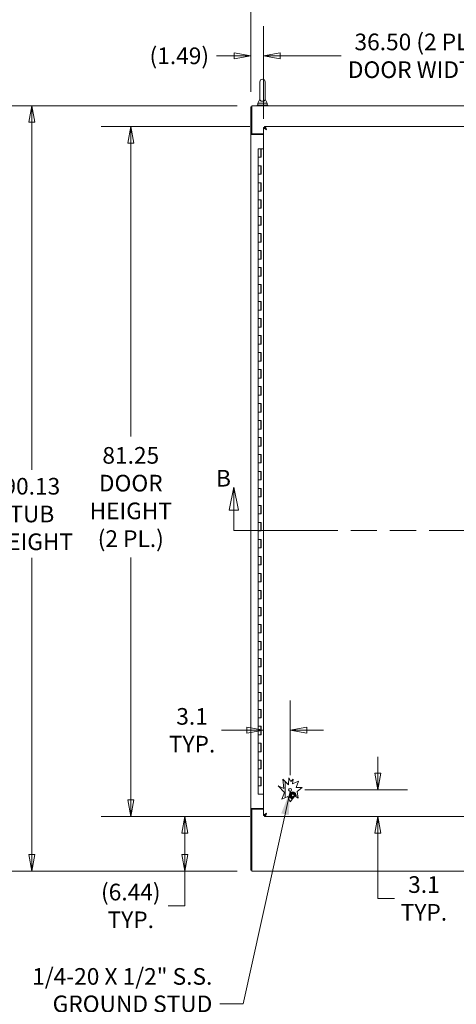
# Model space of a CAD drawing. Units: inches. Extents: x 11 to 465, y 20 to 291.
# Drawn here: x 89 to 140, y 111 to 227 of the extents above; entities that cross this region are included whole.
import ezdxf

# ---------------------------------------------------------------- set-up
doc = ezdxf.new("R2010")
doc.units = ezdxf.units.IN
doc.header["$LTSCALE"] = 28
doc.header["$MEASUREMENT"] = 0
doc.linetypes.add('DOUBLE_DASH_CHAIN', pattern=[1.2403, 0.6614, -0.0827, 0.1654, -0.0827, 0.1654, -0.0827])
doc.layers.get('0').update_dxf_attribs({"lineweight": 0})
for name, color, linetype, lineweight in [('Dimension (ANSI)', 7, 'Continuous', 5), ('Section Line (ANSI)', 7, 'DOUBLE_DASH_CHAIN', 5), ('Symbol (ANSI)', 7, 'Continuous', 5), ('Visible (ANSI)', 7, 'Continuous', 5)]:
    doc.layers.add(name, color=color, linetype=linetype, lineweight=lineweight)
doc.styles.add('Note Text (ANSI)', font='tahoma.ttf')
doc.styles.add('ROMANS', font='tahoma.ttf')
doc.dimstyles.new('Default (ANSI)', dxfattribs={"dimscale": 28, "dimtxt": 0.07, "dimasz": 0.07, "dimexe": 0.125, "dimexo": 0.0625, "dimgap": 0.031496, "dimtad": 0, "dimtih": 1, "dimtoh": 1, "dimrnd": 1e-08, "dimzin": 0, "dimdsep": 46, "dimtxsty": 'ROMANS', "dimblk": 'Filled-1', "dimcen": 0.09, "dimdle": 0.393701, "dimclrd": 256, "dimclre": 256, "dimclrt": 256, "dimadec": 0, "dimazin": 0, "dimtfac": 0.928571, "dimtofl": 0, "dimtmove": 0, "dimatfit": 3, "dimfxl": 1, "dimtolj": 1, "dimtzin": 0, "dimlwd": -1, "dimlwe": -1, "dimarcsym": 0})
doc.dimstyles.new('Default (ANSI)$7', dxfattribs={"dimscale": 28, "dimtxt": 0.07, "dimasz": 0.098425, "dimexe": 0.125, "dimexo": 0.0625, "dimgap": 0.031496, "dimtad": 0, "dimtih": 1, "dimtoh": 1, "dimrnd": 1e-08, "dimzin": 0, "dimdsep": 46, "dimtxsty": 'ROMANS', "dimblk": 'Filled-1', "dimcen": 0.09, "dimdle": 0.393701, "dimclrd": 256, "dimclre": 256, "dimclrt": 256, "dimadec": 0, "dimazin": 0, "dimtfac": 0.928571, "dimtofl": 0, "dimtmove": 0, "dimatfit": 3, "dimfxl": 1, "dimtolj": 1, "dimtzin": 0, "dimlwd": -1, "dimlwe": -1, "dimarcsym": 0})

# ---------------------------------------------------------------- blocks, each defined once
blk = doc.blocks.new('2dTransSection0')
at = {"layer": 'Section Line (ANSI)', "linetype": 'Continuous'}
for p, q in [((4.0659, 6.1463), (4.0464, 6.0483)), ((4.0659, 6.0483), (4.0659, 6.1463)), ((4.0854, 6.0483), (4.0659, 6.1463)), ((7.0123, 6.1439), (6.9928, 6.0459)), ((7.0123, 6.0459), (7.0123, 6.1439)), ((7.0318, 6.0459), (7.0123, 6.1439)), ((4.0464, 6.0483), (4.0854, 6.0483)), ((4.0659, 5.9638), (4.0659, 6.0483)), ((6.9928, 6.0459), (7.0318, 6.0459)), ((7.0123, 5.9638), (7.0123, 6.0459)), ((4.0659, 5.9638), (4.0817, 5.9638)), ((6.9965, 5.9638), (7.0123, 5.9638))]:
    blk.add_line(p, q, dxfattribs=at)
at = {"layer": 'Section Line (ANSI)', "linetype": 'DOUBLE_DASH_CHAIN', "ltscale": 0.023628}
blk.add_line((4.0659, 5.9638), (7.0123, 5.9638), dxfattribs=at)
at = {"layer": 'Section Line (ANSI)', "linetype": 'Continuous', "flags": 128}
for points in [[(4.0854, 6.0483), (4.0659, 6.1463), (4.0464, 6.0483), (4.0854, 6.0483)], [(7.0318, 6.0459), (7.0123, 6.1439), (6.9928, 6.0459), (7.0318, 6.0459)]]:
    blk.add_lwpolyline(points, dxfattribs=at)
at = {"layer": 'Section Line (ANSI)'}
for points in [[(4.0854, 6.0483), (4.0659, 6.1463), (4.0464, 6.0483), (4.0854, 6.0483)], [(7.0318, 6.0459), (7.0123, 6.1439), (6.9928, 6.0459), (7.0318, 6.0459)]]:
    blk.add_solid(points, dxfattribs=at)
at = {"layer": 'Section Line (ANSI)', "char_height": 0.07, "attachment_point": 7, "style": 'Note Text (ANSI)'}
for insert in [(3.9914, 6.1262), (7.0438, 6.1218)]:
    blk.add_mtext('B', dxfattribs=dict(at, insert=insert))
blk = doc.blocks.new('Filled-1')
at = {"color": 0}
for p, q in [((0, 0), (-1, 0.179)), ((-1, 0.179), (-1, -0.179)), ((-1, 0), (0, 0)), ((-1, -0.179), (0, 0))]:
    blk.add_line(p, q, dxfattribs=at)
at = {"color": 0, "flags": 128}
blk.add_lwpolyline([(-1, -0.179), (0, 0), (-1, 0.179), (-1, -0.179)], dxfattribs=at)
at = {"color": 0}
blk.add_solid([(-1, -0.179), (0, 0), (-1, 0.179), (-1, -0.179)], dxfattribs=at)
blk = doc.blocks.new('*D10')
at = {"layer": 'Defpoints', "color": 0, "transparency": 16777216}
for p in [(90.09, 216.99), (115.98, 216.99), (115.98, 126.86)]:
    blk.add_point(p, dxfattribs=at)
at = {"layer": 'Dimension (ANSI)', "transparency": 16777216}
for p, q in [((114.23, 216.99), (86.59, 216.99)), ((90.09, 215.03), (90.09, 174.11)), ((90.09, 128.82), (90.09, 163.74)), ((114.23, 126.86), (86.59, 126.86))]:
    blk.add_line(p, q, dxfattribs=at)
at = {"layer": 'Dimension (ANSI)', "transparency": 16777216, "xscale": 1.96000000834465, "yscale": 1.96000000834465, "zscale": 1.96000000834465}
for p, rotation in [((90.09, 216.99), 90), ((90.09, 126.86), 270)]:
    blk.add_blockref('Filled-1', p, dxfattribs=dict(at, rotation=rotation))
at = {"layer": 'Dimension (ANSI)', "transparency": 16777216, "insert": (90.09, 168.92), "char_height": 1.96, "attachment_point": 5, "style": 'ROMANS'}
blk.add_mtext('\\A1;\\fTahoma|b0|i0;\\H1.9600;90.13\\P\\fTahoma|b0|i0;\\H1.9600;TUB\\P\\fTahoma|b0|i0;\\H1.9600;HEIGHT', dxfattribs=at)
blk = doc.blocks.new('*D17')
at = {"layer": 'Defpoints', "color": 0, "transparency": 16777216}
for p in [(153.83, 222.86), (117.33, 214.4), (153.83, 214.4)]:
    blk.add_point(p, dxfattribs=at)
at = {"layer": 'Dimension (ANSI)', "transparency": 16777216}
for p, q in [((117.33, 216.15), (117.33, 226.36)), ((153.83, 216.15), (153.83, 226.36)), ((119.29, 222.86), (126.49, 222.86)), ((151.87, 222.86), (144.68, 222.86))]:
    blk.add_line(p, q, dxfattribs=at)
at = {"layer": 'Dimension (ANSI)', "transparency": 16777216, "xscale": 1.96000000834465, "yscale": 1.96000000834465, "zscale": 1.96000000834465, "rotation": 180}
blk.add_blockref('Filled-1', (117.33, 222.86), dxfattribs=at)
at = {"layer": 'Dimension (ANSI)', "transparency": 16777216, "xscale": 1.96000000834465, "yscale": 1.96000000834465, "zscale": 1.96000000834465}
blk.add_blockref('Filled-1', (153.83, 222.86), dxfattribs=at)
at = {"layer": 'Dimension (ANSI)', "transparency": 16777216, "insert": (135.58, 222.86), "char_height": 1.96, "attachment_point": 5, "style": 'ROMANS'}
blk.add_mtext('\\A1;\\fTahoma|b0|i0;\\H1.9600;36.50 (2 PL.)\\P\\fTahoma|b0|i0;\\H1.9600;DOOR WIDTH', dxfattribs=at)
blk = doc.blocks.new('*D18')
at = {"layer": 'Defpoints', "color": 0, "transparency": 16777216}
for p in [(115.84, 222.86), (115.84, 216.85), (117.33, 213.68)]:
    blk.add_point(p, dxfattribs=at)
at = {"layer": 'Dimension (ANSI)', "transparency": 16777216}
for p, q in [((115.84, 218.6), (115.84, 226.36)), ((117.33, 215.43), (117.33, 226.36)), ((113.88, 222.86), (111.83, 222.86)), ((119.29, 222.86), (121.25, 222.86))]:
    blk.add_line(p, q, dxfattribs=at)
at = {"layer": 'Dimension (ANSI)', "transparency": 16777216, "xscale": 1.96000000834465, "yscale": 1.96000000834465, "zscale": 1.96000000834465}
blk.add_blockref('Filled-1', (115.84, 222.86), dxfattribs=at)
at = {"layer": 'Dimension (ANSI)', "transparency": 16777216, "xscale": 1.96000000834465, "yscale": 1.96000000834465, "zscale": 1.96000000834465, "rotation": 180}
blk.add_blockref('Filled-1', (117.33, 222.86), dxfattribs=at)
at = {"layer": 'Dimension (ANSI)', "transparency": 16777216, "insert": (107.44, 222.86), "char_height": 1.96, "attachment_point": 5, "style": 'ROMANS'}
blk.add_mtext('\\A1;(1.49)', dxfattribs=at)
blk = doc.blocks.new('*D21')
at = {"layer": 'Defpoints', "color": 0, "transparency": 16777216}
for p in [(194.34, 231.65), (115.84, 216.85), (194.34, 216.85)]:
    blk.add_point(p, dxfattribs=at)
at = {"layer": 'Dimension (ANSI)', "transparency": 16777216}
for p, q in [((115.84, 218.6), (115.84, 235.15)), ((194.34, 218.6), (194.34, 235.15)), ((117.8, 231.65), (147.1, 231.65)), ((192.38, 231.65), (163.09, 231.65))]:
    blk.add_line(p, q, dxfattribs=at)
at = {"layer": 'Dimension (ANSI)', "transparency": 16777216, "xscale": 1.96000000834465, "yscale": 1.96000000834465, "zscale": 1.96000000834465, "rotation": 180}
blk.add_blockref('Filled-1', (115.84, 231.65), dxfattribs=at)
at = {"layer": 'Dimension (ANSI)', "transparency": 16777216, "xscale": 1.96000000834465, "yscale": 1.96000000834465, "zscale": 1.96000000834465}
blk.add_blockref('Filled-1', (194.34, 231.65), dxfattribs=at)
at = {"layer": 'Dimension (ANSI)', "transparency": 16777216, "insert": (155.09, 231.65), "char_height": 1.96, "attachment_point": 5, "style": 'ROMANS'}
blk.add_mtext('\\A1;\\fTahoma|b0|i0;\\H1.9600;78.50\\P\\fTahoma|b0|i0;\\H1.9600;TUB WIDTH', dxfattribs=at)
blk = doc.blocks.new('*D22')
at = {"layer": 'Defpoints', "color": 0, "transparency": 16777216}
for p in [(101.73, 214.55), (117.48, 214.55), (117.48, 133.3)]:
    blk.add_point(p, dxfattribs=at)
at = {"layer": 'Dimension (ANSI)', "transparency": 16777216}
for p, q in [((115.73, 214.55), (98.23, 214.55)), ((101.73, 212.59), (101.73, 178.06)), ((101.73, 135.26), (101.73, 163.79)), ((115.73, 133.3), (98.23, 133.3))]:
    blk.add_line(p, q, dxfattribs=at)
at = {"layer": 'Dimension (ANSI)', "transparency": 16777216, "xscale": 1.96000000834465, "yscale": 1.96000000834465, "zscale": 1.96000000834465}
for p, rotation in [((101.73, 214.55), 90), ((101.73, 133.3), 270)]:
    blk.add_blockref('Filled-1', p, dxfattribs=dict(at, rotation=rotation))
at = {"layer": 'Dimension (ANSI)', "transparency": 16777216, "insert": (101.73, 170.92), "char_height": 1.96, "attachment_point": 5, "style": 'ROMANS'}
blk.add_mtext('\\A1;\\fTahoma|b0|i0;\\H1.9600;81.25\\P\\fTahoma|b0|i0;\\H1.9600;DOOR\\P\\fTahoma|b0|i0;\\H1.9600;HEIGHT\\P\\fTahoma|b0|i0;\\H1.9600;(2 PL.)', dxfattribs=at)
blk = doc.blocks.new('*D23')
at = {"layer": 'Defpoints', "color": 0, "transparency": 16777216}
for p in [(108.08, 133.3), (117.48, 133.3), (115.98, 126.86)]:
    blk.add_point(p, dxfattribs=at)
at = {"layer": 'Dimension (ANSI)', "transparency": 16777216}
for p, q in [((115.73, 133.3), (104.58, 133.3)), ((108.08, 131.34), (108.08, 128.82)), ((114.23, 126.86), (104.58, 126.86)), ((108.08, 126.86), (108.08, 122.78)), ((108.08, 122.78), (106.12, 122.78))]:
    blk.add_line(p, q, dxfattribs=at)
at = {"layer": 'Dimension (ANSI)', "transparency": 16777216, "xscale": 1.96000000834465, "yscale": 1.96000000834465, "zscale": 1.96000000834465}
for p, rotation in [((108.08, 133.3), 90), ((108.08, 126.86), 270)]:
    blk.add_blockref('Filled-1', p, dxfattribs=dict(at, rotation=rotation))
at = {"layer": 'Dimension (ANSI)', "transparency": 16777216, "insert": (101.73, 122.78), "char_height": 1.96, "attachment_point": 5, "style": 'ROMANS'}
blk.add_mtext('\\A1;\\fTahoma|b0|i0;\\H1.9600;(6.44)\\P\\fTahoma|b0|i0;\\H1.9600;TYP.', dxfattribs=at)
blk = doc.blocks.new('*D41')
at = {"layer": 'Defpoints', "color": 0, "transparency": 16777216}
for p in [(117.33, 145.47), (120.47, 143.46), (120.47, 136.43)]:
    blk.add_point(p, dxfattribs=at)
at = {"layer": 'Dimension (ANSI)', "transparency": 16777216}
for p, q in [((120.47, 138.18), (120.47, 146.96)), ((115.37, 143.46), (112.41, 143.46)), ((122.43, 143.46), (124.39, 143.46))]:
    blk.add_line(p, q, dxfattribs=at)
at = {"layer": 'Dimension (ANSI)', "transparency": 16777216, "xscale": 1.96000000834465, "yscale": 1.96000000834465, "zscale": 1.96000000834465}
blk.add_blockref('Filled-1', (117.33, 143.46), dxfattribs=at)
at = {"layer": 'Dimension (ANSI)', "transparency": 16777216, "xscale": 1.96000000834465, "yscale": 1.96000000834465, "zscale": 1.96000000834465, "rotation": 180}
blk.add_blockref('Filled-1', (120.47, 143.46), dxfattribs=at)
at = {"layer": 'Dimension (ANSI)', "transparency": 16777216, "insert": (108.94, 143.46), "char_height": 1.96, "attachment_point": 5, "style": 'ROMANS'}
blk.add_mtext('\\A1;\\fTahoma|b0|i0;\\H1.9600;3.1\\P\\fTahoma|b0|i0;\\H1.9600;TYP.', dxfattribs=at)
blk = doc.blocks.new('*D42')
at = {"layer": 'Defpoints', "color": 0, "transparency": 16777216}
for p in [(120.47, 136.43), (130.78, 136.43), (133.95, 133.3)]:
    blk.add_point(p, dxfattribs=at)
at = {"layer": 'Dimension (ANSI)', "transparency": 16777216}
for p, q in [((130.78, 138.39), (130.78, 140.35)), ((122.22, 136.43), (134.28, 136.43)), ((130.78, 131.34), (130.78, 129.38)), ((130.78, 123.66), (130.78, 129.38)), ((132.74, 123.66), (130.78, 123.66))]:
    blk.add_line(p, q, dxfattribs=at)
at = {"layer": 'Dimension (ANSI)', "transparency": 16777216, "xscale": 1.96000000834465, "yscale": 1.96000000834465, "zscale": 1.96000000834465}
for p, rotation in [((130.78, 136.43), 270), ((130.78, 133.3), 90)]:
    blk.add_blockref('Filled-1', p, dxfattribs=dict(at, rotation=rotation))
at = {"layer": 'Dimension (ANSI)', "transparency": 16777216, "insert": (136.22, 123.66), "char_height": 1.96, "attachment_point": 5, "style": 'ROMANS'}
blk.add_mtext('\\A1;\\fTahoma|b0|i0;\\H1.9600;3.1\\P\\fTahoma|b0|i0;\\H1.9600;TYP.', dxfattribs=at)

msp = doc.modelspace()

# ---------------------------------------------------------------- linework, layer by layer
at = {"layer": 'Visible (ANSI)'}
for p, q in [((116.9186, 219.7989), (116.9186, 217.7389)), ((117.5386, 217.7389), (117.5386, 219.7989)), ((115.8446, 216.8524), (115.8446, 213.6116)), ((115.9786, 216.8524), (115.8446, 216.8524)), ((115.9786, 216.6024), (115.9786, 216.9864)), ((115.9786, 216.9864), (194.2106, 216.9864)), ((117.8536, 217.0489), (116.6036, 217.0489)), ((116.6036, 217.0489), (116.6036, 216.9864)), ((116.9186, 217.7389), (116.6686, 217.2989)), ((116.6686, 217.2989), (117.7886, 217.2989)), ((116.6686, 217.2989), (116.6686, 217.0489)), ((117.5386, 217.7389), (117.7886, 217.2989)), ((117.7886, 217.2989), (117.7886, 217.0489)), ((117.8536, 217.0489), (117.8536, 216.9864)), ((115.9786, 213.6784), (115.9786, 216.6024)), ((117.479, 214.5489), (153.6889, 214.5489)), ((117.479, 214.4149), (117.479, 214.5489)), ((115.8446, 213.6114), (115.8446, 213.6116)), ((115.8446, 213.6116), (115.9786, 213.6116)), ((116.2286, 213.6114), (115.8446, 213.6114)), ((115.8446, 134.2364), (115.8446, 213.6114)), ((115.9786, 213.6784), (117.334, 213.6784)), ((115.9786, 213.6784), (115.9786, 213.6116)), ((115.9786, 213.6116), (115.9786, 213.6114)), ((116.2286, 213.6114), (117.334, 213.6114)), ((117.334, 133.444), (117.334, 214.4039)), ((117.468, 214.4039), (117.334, 214.4039)), ((116.7156, 211.9239), (117.0456, 211.9239)), ((116.7156, 210.9239), (116.7156, 211.9239)), ((117.0679, 211.9239), (117.0456, 211.9239)), ((117.0456, 210.9239), (117.0456, 211.9239)), ((117.0679, 210.9239), (117.0679, 211.9239)), ((117.0679, 211.9239), (117.0745, 211.9239)), ((117.0745, 211.9239), (117.0745, 210.9239)), ((117.334, 211.9239), (117.0745, 211.9239)), ((116.8952, 210.9239), (116.7156, 210.9239)), ((116.7156, 210.9239), (116.8952, 210.9239)), ((116.7156, 209.9239), (116.7156, 210.9239)), ((116.7156, 208.9239), (116.7156, 209.9239)), ((116.7156, 209.9239), (116.8952, 209.9239)), ((116.8952, 209.9239), (116.7156, 209.9239)), ((117.0745, 210.9239), (116.8952, 210.9239)), ((116.8952, 209.9239), (117.0745, 209.9239)), ((117.0456, 208.9239), (117.0456, 209.9239)), ((117.0679, 208.9239), (117.0679, 209.9239)), ((117.0745, 209.9239), (117.0745, 208.9239)), ((116.8952, 208.9239), (116.7156, 208.9239)), ((116.7156, 208.9239), (116.8952, 208.9239)), ((116.7156, 207.9239), (116.7156, 208.9239)), ((117.0745, 208.9239), (116.8952, 208.9239)), ((116.7156, 207.9239), (116.8952, 207.9239)), ((116.7156, 206.9239), (116.7156, 207.9239)), ((116.8952, 207.9239), (116.7156, 207.9239)), ((116.8952, 207.9239), (117.0745, 207.9239)), ((117.0456, 206.9239), (117.0456, 207.9239)), ((117.0679, 206.9239), (117.0679, 207.9239)), ((117.0745, 207.9239), (117.0745, 206.9239)), ((116.8952, 206.9239), (116.7156, 206.9239)), ((116.7156, 206.9239), (116.8952, 206.9239)), ((116.7156, 205.9239), (116.7156, 206.9239)), ((117.0745, 206.9239), (116.8952, 206.9239)), ((116.7156, 205.9239), (116.8952, 205.9239)), ((116.7156, 204.9239), (116.7156, 205.9239)), ((116.8952, 205.9239), (116.7156, 205.9239)), ((116.8952, 205.9239), (117.0745, 205.9239)), ((117.0456, 204.9239), (117.0456, 205.9239)), ((117.0679, 204.9239), (117.0679, 205.9239)), ((117.0745, 205.9239), (117.0745, 204.9239)), ((116.8952, 204.9239), (116.7156, 204.9239)), ((116.7156, 204.9239), (116.8952, 204.9239)), ((116.7156, 203.9239), (116.7156, 204.9239)), ((117.0745, 204.9239), (116.8952, 204.9239)), ((116.7156, 203.9239), (116.8952, 203.9239)), ((116.7156, 202.9239), (116.7156, 203.9239)), ((116.8952, 203.9239), (116.7156, 203.9239)), ((116.8952, 202.9239), (116.7156, 202.9239)), ((116.7156, 202.9239), (116.8952, 202.9239)), ((116.7156, 201.9239), (116.7156, 202.9239)), ((116.8952, 203.9239), (117.0745, 203.9239)), ((117.0745, 202.9239), (116.8952, 202.9239)), ((117.0456, 202.9239), (117.0456, 203.9239)), ((117.0679, 202.9239), (117.0679, 203.9239)), ((117.0745, 203.9239), (117.0745, 202.9239)), ((116.7156, 201.9239), (116.8952, 201.9239)), ((116.7156, 200.9239), (116.7156, 201.9239)), ((116.8952, 201.9239), (116.7156, 201.9239)), ((116.8952, 201.9239), (117.0745, 201.9239)), ((117.0456, 200.9239), (117.0456, 201.9239)), ((117.0679, 200.9239), (117.0679, 201.9239)), ((117.0745, 201.9239), (117.0745, 200.9239)), ((116.8952, 200.9239), (116.7156, 200.9239)), ((116.7156, 200.9239), (116.8952, 200.9239)), ((116.7156, 199.9239), (116.7156, 200.9239)), ((117.0745, 200.9239), (116.8952, 200.9239)), ((116.7156, 199.9239), (116.8952, 199.9239)), ((116.7156, 198.9239), (116.7156, 199.9239)), ((116.8952, 199.9239), (116.7156, 199.9239)), ((116.8952, 199.9239), (117.0745, 199.9239)), ((117.0456, 198.9239), (117.0456, 199.9239)), ((117.0679, 198.9239), (117.0679, 199.9239)), ((117.0745, 199.9239), (117.0745, 198.9239)), ((116.8952, 198.9239), (116.7156, 198.9239)), ((116.7156, 198.9239), (116.8952, 198.9239)), ((116.7156, 197.9239), (116.7156, 198.9239)), ((117.0745, 198.9239), (116.8952, 198.9239)), ((116.7156, 197.9239), (116.8952, 197.9239)), ((116.7156, 196.9239), (116.7156, 197.9239)), ((116.8952, 197.9239), (116.7156, 197.9239)), ((116.8952, 197.9239), (117.0745, 197.9239)), ((117.0456, 196.9239), (117.0456, 197.9239)), ((117.0679, 196.9239), (117.0679, 197.9239)), ((117.0745, 197.9239), (117.0745, 196.9239)), ((116.8952, 196.9239), (116.7156, 196.9239)), ((116.7156, 196.9239), (116.8952, 196.9239)), ((116.7156, 195.9239), (116.7156, 196.9239)), ((116.7156, 195.9239), (116.8952, 195.9239)), ((116.7156, 194.9239), (116.7156, 195.9239)), ((116.8952, 195.9239), (116.7156, 195.9239)), ((117.0745, 196.9239), (116.8952, 196.9239)), ((116.8952, 195.9239), (117.0745, 195.9239)), ((117.0456, 194.9239), (117.0456, 195.9239)), ((117.0679, 194.9239), (117.0679, 195.9239)), ((117.0745, 195.9239), (117.0745, 194.9239)), ((116.8952, 194.9239), (116.7156, 194.9239)), ((116.7156, 194.9239), (116.8952, 194.9239)), ((116.7156, 193.9239), (116.7156, 194.9239)), ((117.0745, 194.9239), (116.8952, 194.9239)), ((116.7156, 193.9239), (116.8952, 193.9239)), ((116.7156, 192.9239), (116.7156, 193.9239)), ((116.8952, 193.9239), (116.7156, 193.9239)), ((116.8952, 193.9239), (117.0745, 193.9239)), ((117.0456, 192.9239), (117.0456, 193.9239)), ((117.0679, 192.9239), (117.0679, 193.9239)), ((117.0745, 193.9239), (117.0745, 192.9239)), ((116.8952, 192.9239), (116.7156, 192.9239)), ((116.7156, 192.9239), (116.8952, 192.9239)), ((116.7156, 191.9239), (116.7156, 192.9239)), ((117.0745, 192.9239), (116.8952, 192.9239)), ((116.7156, 191.9239), (116.8952, 191.9239)), ((116.7156, 190.9239), (116.7156, 191.9239)), ((116.8952, 191.9239), (116.7156, 191.9239)), ((116.8952, 191.9239), (117.0745, 191.9239)), ((117.0456, 190.9239), (117.0456, 191.9239)), ((117.0679, 190.9239), (117.0679, 191.9239)), ((117.0745, 191.9239), (117.0745, 190.9239)), ((116.8952, 190.9239), (116.7156, 190.9239)), ((116.7156, 190.9239), (116.8952, 190.9239)), ((116.7156, 189.9239), (116.7156, 190.9239)), ((117.0745, 190.9239), (116.8952, 190.9239)), ((116.7156, 189.9239), (116.8952, 189.9239)), ((116.7156, 188.9239), (116.7156, 189.9239)), ((116.8952, 189.9239), (116.7156, 189.9239)), ((116.8952, 189.9239), (117.0745, 189.9239)), ((117.0456, 188.9239), (117.0456, 189.9239)), ((117.0679, 188.9239), (117.0679, 189.9239)), ((117.0745, 189.9239), (117.0745, 188.9239)), ((116.8952, 188.9239), (116.7156, 188.9239)), ((116.7156, 188.9239), (116.8952, 188.9239)), ((116.7156, 187.9239), (116.7156, 188.9239)), ((116.7156, 187.9239), (116.8952, 187.9239)), ((116.7156, 186.9239), (116.7156, 187.9239)), ((116.8952, 187.9239), (116.7156, 187.9239)), ((117.0745, 188.9239), (116.8952, 188.9239)), ((116.8952, 187.9239), (117.0745, 187.9239)), ((117.0456, 186.9239), (117.0456, 187.9239)), ((117.0679, 186.9239), (117.0679, 187.9239)), ((117.0745, 187.9239), (117.0745, 186.9239)), ((116.8952, 186.9239), (116.7156, 186.9239)), ((116.7156, 186.9239), (116.8952, 186.9239)), ((116.7156, 185.9239), (116.7156, 186.9239)), ((117.0745, 186.9239), (116.8952, 186.9239)), ((116.7156, 185.9239), (116.8952, 185.9239)), ((116.7156, 184.9239), (116.7156, 185.9239)), ((116.8952, 185.9239), (116.7156, 185.9239)), ((116.8952, 185.9239), (117.0745, 185.9239)), ((117.0456, 184.9239), (117.0456, 185.9239)), ((117.0679, 184.9239), (117.0679, 185.9239)), ((117.0745, 185.9239), (117.0745, 184.9239)), ((116.8952, 184.9239), (116.7156, 184.9239)), ((116.7156, 184.9239), (116.8952, 184.9239)), ((116.7156, 183.9239), (116.7156, 184.9239)), ((117.0745, 184.9239), (116.8952, 184.9239)), ((116.7156, 183.9239), (116.8952, 183.9239)), ((116.7156, 182.9239), (116.7156, 183.9239)), ((116.8952, 183.9239), (116.7156, 183.9239)), ((116.8952, 183.9239), (117.0745, 183.9239)), ((117.0456, 182.9239), (117.0456, 183.9239)), ((117.0679, 182.9239), (117.0679, 183.9239)), ((117.0745, 183.9239), (117.0745, 182.9239)), ((116.8952, 182.9239), (116.7156, 182.9239)), ((116.7156, 182.9239), (116.8952, 182.9239)), ((116.7156, 181.9239), (116.7156, 182.9239)), ((117.0745, 182.9239), (116.8952, 182.9239)), ((116.7156, 181.9239), (116.8952, 181.9239)), ((116.7156, 180.9239), (116.7156, 181.9239)), ((116.8952, 181.9239), (116.7156, 181.9239)), ((116.8952, 180.9239), (116.7156, 180.9239)), ((116.7156, 180.9239), (116.8952, 180.9239)), ((116.7156, 179.9239), (116.7156, 180.9239)), ((116.8952, 181.9239), (117.0745, 181.9239)), ((117.0745, 180.9239), (116.8952, 180.9239)), ((117.0456, 180.9239), (117.0456, 181.9239)), ((117.0679, 180.9239), (117.0679, 181.9239)), ((117.0745, 181.9239), (117.0745, 180.9239)), ((116.7156, 179.9239), (116.8952, 179.9239)), ((116.7156, 178.9239), (116.7156, 179.9239)), ((116.8952, 179.9239), (116.7156, 179.9239)), ((116.8952, 179.9239), (117.0745, 179.9239)), ((117.0456, 178.9239), (117.0456, 179.9239)), ((117.0679, 178.9239), (117.0679, 179.9239)), ((117.0745, 179.9239), (117.0745, 178.9239)), ((116.8952, 178.9239), (116.7156, 178.9239)), ((116.7156, 178.9239), (116.8952, 178.9239)), ((116.7156, 177.9239), (116.7156, 178.9239)), ((117.0745, 178.9239), (116.8952, 178.9239)), ((116.7156, 177.9239), (116.8952, 177.9239)), ((116.7156, 176.9239), (116.7156, 177.9239)), ((116.8952, 177.9239), (116.7156, 177.9239)), ((116.8952, 177.9239), (117.0745, 177.9239)), ((117.0456, 176.9239), (117.0456, 177.9239)), ((117.0679, 176.9239), (117.0679, 177.9239)), ((117.0745, 177.9239), (117.0745, 176.9239)), ((116.8952, 176.9239), (116.7156, 176.9239)), ((116.7156, 176.9239), (116.8952, 176.9239)), ((116.7156, 175.9239), (116.7156, 176.9239)), ((117.0745, 176.9239), (116.8952, 176.9239)), ((116.7156, 175.9239), (116.8952, 175.9239)), ((116.7156, 174.9239), (116.7156, 175.9239)), ((116.8952, 175.9239), (116.7156, 175.9239)), ((116.8952, 175.9239), (117.0745, 175.9239)), ((117.0456, 174.9239), (117.0456, 175.9239)), ((117.0679, 174.9239), (117.0679, 175.9239)), ((117.0745, 175.9239), (117.0745, 174.9239)), ((116.8952, 174.9239), (116.7156, 174.9239)), ((116.7156, 174.9239), (116.8952, 174.9239)), ((116.7156, 173.9239), (116.7156, 174.9239)), ((116.7156, 173.9239), (116.8952, 173.9239)), ((116.7156, 172.9239), (116.7156, 173.9239)), ((116.8952, 173.9239), (116.7156, 173.9239)), ((117.0745, 174.9239), (116.8952, 174.9239)), ((116.8952, 173.9239), (117.0745, 173.9239)), ((117.0456, 172.9239), (117.0456, 173.9239)), ((117.0679, 172.9239), (117.0679, 173.9239)), ((117.0745, 173.9239), (117.0745, 172.9239)), ((116.8952, 172.9239), (116.7156, 172.9239)), ((116.7156, 172.9239), (116.8952, 172.9239)), ((116.7156, 171.9239), (116.7156, 172.9239)), ((117.0745, 172.9239), (116.8952, 172.9239)), ((116.7156, 171.9239), (116.8952, 171.9239)), ((116.7156, 170.9239), (116.7156, 171.9239)), ((116.8952, 171.9239), (116.7156, 171.9239)), ((116.8952, 171.9239), (117.0745, 171.9239)), ((117.0456, 170.9239), (117.0456, 171.9239)), ((117.0679, 170.9239), (117.0679, 171.9239)), ((117.0745, 171.9239), (117.0745, 170.9239)), ((116.8952, 170.9239), (116.7156, 170.9239)), ((116.7156, 170.9239), (116.8952, 170.9239)), ((116.7156, 169.9239), (116.7156, 170.9239)), ((117.0745, 170.9239), (116.8952, 170.9239)), ((116.7156, 169.9239), (116.8952, 169.9239)), ((116.7156, 168.9239), (116.7156, 169.9239)), ((116.8952, 169.9239), (116.7156, 169.9239)), ((116.8952, 169.9239), (117.0745, 169.9239)), ((117.0456, 168.9239), (117.0456, 169.9239)), ((117.0679, 168.9239), (117.0679, 169.9239)), ((117.0745, 169.9239), (117.0745, 168.9239)), ((116.8952, 168.9239), (116.7156, 168.9239)), ((116.7156, 168.9239), (116.8952, 168.9239)), ((116.7156, 167.9239), (116.7156, 168.9239)), ((117.0745, 168.9239), (116.8952, 168.9239)), ((116.7156, 167.9239), (116.8952, 167.9239)), ((116.7156, 166.9239), (116.7156, 167.9239)), ((116.8952, 167.9239), (116.7156, 167.9239)), ((116.8952, 166.9239), (116.7156, 166.9239)), ((116.7156, 166.9239), (116.8952, 166.9239)), ((116.7156, 165.9239), (116.7156, 166.9239)), ((116.8952, 167.9239), (117.0745, 167.9239)), ((117.0745, 166.9239), (116.8952, 166.9239)), ((117.0456, 166.9239), (117.0456, 167.9239)), ((117.0679, 166.9239), (117.0679, 167.9239)), ((117.0745, 167.9239), (117.0745, 166.9239)), ((116.7156, 165.9239), (116.8952, 165.9239)), ((116.7156, 164.9239), (116.7156, 165.9239)), ((116.8952, 165.9239), (116.7156, 165.9239)), ((116.8952, 165.9239), (117.0745, 165.9239)), ((117.0456, 164.9239), (117.0456, 165.9239)), ((117.0679, 164.9239), (117.0679, 165.9239)), ((117.0745, 165.9239), (117.0745, 164.9239)), ((116.8952, 164.9239), (116.7156, 164.9239)), ((116.7156, 164.9239), (116.8952, 164.9239)), ((116.7156, 163.9239), (116.7156, 164.9239)), ((117.0745, 164.9239), (116.8952, 164.9239)), ((116.7156, 163.9239), (116.8952, 163.9239)), ((116.7156, 162.9239), (116.7156, 163.9239)), ((116.8952, 163.9239), (116.7156, 163.9239)), ((116.8952, 163.9239), (117.0745, 163.9239)), ((117.0456, 162.9239), (117.0456, 163.9239)), ((117.0679, 162.9239), (117.0679, 163.9239)), ((117.0745, 163.9239), (117.0745, 162.9239)), ((116.8952, 162.9239), (116.7156, 162.9239)), ((116.7156, 162.9239), (116.8952, 162.9239)), ((116.7156, 161.9239), (116.7156, 162.9239)), ((117.0745, 162.9239), (116.8952, 162.9239)), ((116.7156, 161.9239), (116.8952, 161.9239)), ((116.7156, 160.9239), (116.7156, 161.9239)), ((116.8952, 161.9239), (116.7156, 161.9239)), ((116.8952, 161.9239), (117.0745, 161.9239)), ((117.0456, 160.9239), (117.0456, 161.9239)), ((117.0679, 160.9239), (117.0679, 161.9239)), ((117.0745, 161.9239), (117.0745, 160.9239)), ((116.8952, 160.9239), (116.7156, 160.9239)), ((116.7156, 160.9239), (116.8952, 160.9239)), ((116.7156, 159.9239), (116.7156, 160.9239)), ((117.0745, 160.9239), (116.8952, 160.9239)), ((116.7156, 159.9239), (116.8952, 159.9239)), ((116.7156, 158.9239), (116.7156, 159.9239)), ((116.8952, 159.9239), (116.7156, 159.9239)), ((116.8952, 158.9239), (116.7156, 158.9239)), ((116.7156, 158.9239), (116.8952, 158.9239)), ((116.7156, 157.9239), (116.7156, 158.9239)), ((116.8952, 159.9239), (117.0745, 159.9239)), ((117.0745, 158.9239), (116.8952, 158.9239)), ((117.0456, 158.9239), (117.0456, 159.9239)), ((117.0679, 158.9239), (117.0679, 159.9239)), ((117.0745, 159.9239), (117.0745, 158.9239)), ((116.7156, 157.9239), (116.8952, 157.9239)), ((116.7156, 156.9239), (116.7156, 157.9239)), ((116.8952, 157.9239), (116.7156, 157.9239)), ((116.8952, 157.9239), (117.0745, 157.9239)), ((117.0456, 156.9239), (117.0456, 157.9239)), ((117.0679, 156.9239), (117.0679, 157.9239)), ((117.0745, 157.9239), (117.0745, 156.9239)), ((116.8952, 156.9239), (116.7156, 156.9239)), ((116.7156, 156.9239), (116.8952, 156.9239)), ((116.7156, 155.9239), (116.7156, 156.9239)), ((117.0745, 156.9239), (116.8952, 156.9239)), ((116.7156, 155.9239), (116.8952, 155.9239)), ((116.7156, 154.9239), (116.7156, 155.9239)), ((116.8952, 155.9239), (116.7156, 155.9239)), ((116.8952, 155.9239), (117.0745, 155.9239)), ((117.0456, 154.9239), (117.0456, 155.9239)), ((117.0679, 154.9239), (117.0679, 155.9239)), ((117.0745, 155.9239), (117.0745, 154.9239)), ((116.8952, 154.9239), (116.7156, 154.9239)), ((116.7156, 154.9239), (116.8952, 154.9239)), ((116.7156, 153.9239), (116.7156, 154.9239)), ((117.0745, 154.9239), (116.8952, 154.9239)), ((116.7156, 153.9239), (116.8952, 153.9239)), ((116.7156, 152.9239), (116.7156, 153.9239)), ((116.8952, 153.9239), (116.7156, 153.9239)), ((116.8952, 153.9239), (117.0745, 153.9239)), ((117.0456, 152.9239), (117.0456, 153.9239)), ((117.0679, 152.9239), (117.0679, 153.9239)), ((117.0745, 153.9239), (117.0745, 152.9239)), ((116.8952, 152.9239), (116.7156, 152.9239)), ((116.7156, 152.9239), (116.8952, 152.9239)), ((116.7156, 151.9239), (116.7156, 152.9239)), ((116.7156, 151.9239), (116.8952, 151.9239)), ((116.7156, 150.9239), (116.7156, 151.9239)), ((116.8952, 151.9239), (116.7156, 151.9239)), ((117.0745, 152.9239), (116.8952, 152.9239)), ((116.8952, 151.9239), (117.0745, 151.9239)), ((117.0456, 150.9239), (117.0456, 151.9239)), ((117.0679, 150.9239), (117.0679, 151.9239)), ((117.0745, 151.9239), (117.0745, 150.9239)), ((116.8952, 150.9239), (116.7156, 150.9239)), ((116.7156, 150.9239), (116.8952, 150.9239)), ((116.7156, 149.9239), (116.7156, 150.9239)), ((117.0745, 150.9239), (116.8952, 150.9239)), ((116.7156, 149.9239), (116.8952, 149.9239)), ((116.7156, 148.9239), (116.7156, 149.9239)), ((116.8952, 149.9239), (116.7156, 149.9239)), ((116.8952, 149.9239), (117.0745, 149.9239)), ((117.0456, 148.9239), (117.0456, 149.9239)), ((117.0679, 148.9239), (117.0679, 149.9239)), ((117.0745, 149.9239), (117.0745, 148.9239)), ((116.8952, 148.9239), (116.7156, 148.9239)), ((116.7156, 148.9239), (116.8952, 148.9239)), ((116.7156, 147.9239), (116.7156, 148.9239)), ((117.0745, 148.9239), (116.8952, 148.9239)), ((116.7156, 147.9239), (116.8952, 147.9239)), ((116.7156, 146.9239), (116.7156, 147.9239)), ((116.8952, 147.9239), (116.7156, 147.9239)), ((116.8952, 147.9239), (117.0745, 147.9239)), ((117.0456, 146.9239), (117.0456, 147.9239)), ((117.0679, 146.9239), (117.0679, 147.9239)), ((117.0745, 147.9239), (117.0745, 146.9239)), ((116.8952, 146.9239), (116.7156, 146.9239)), ((116.7156, 146.9239), (116.8952, 146.9239)), ((116.7156, 145.9239), (116.7156, 146.9239)), ((117.0745, 146.9239), (116.8952, 146.9239)), ((116.7156, 145.9239), (116.8952, 145.9239)), ((116.7156, 144.9239), (116.7156, 145.9239)), ((116.8952, 145.9239), (116.7156, 145.9239)), ((116.8952, 144.9239), (116.7156, 144.9239)), ((116.7156, 144.9239), (116.8952, 144.9239)), ((116.7156, 143.9239), (116.7156, 144.9239)), ((116.8952, 145.9239), (117.0745, 145.9239)), ((117.0745, 144.9239), (116.8952, 144.9239)), ((117.0456, 144.9239), (117.0456, 145.9239)), ((117.0679, 144.9239), (117.0679, 145.9239)), ((117.0745, 145.9239), (117.0745, 144.9239)), ((116.7156, 143.9239), (116.8952, 143.9239)), ((116.7156, 142.9239), (116.7156, 143.9239)), ((116.8952, 143.9239), (116.7156, 143.9239)), ((116.8952, 143.9239), (117.0745, 143.9239)), ((117.0456, 142.9239), (117.0456, 143.9239)), ((117.0679, 142.9239), (117.0679, 143.9239)), ((117.0745, 143.9239), (117.0745, 142.9239)), ((116.8952, 142.9239), (116.7156, 142.9239)), ((116.7156, 142.9239), (116.8952, 142.9239)), ((116.7156, 141.9239), (116.7156, 142.9239)), ((117.0745, 142.9239), (116.8952, 142.9239)), ((116.7156, 141.9239), (116.8952, 141.9239)), ((116.7156, 140.9239), (116.7156, 141.9239)), ((116.8952, 141.9239), (116.7156, 141.9239)), ((116.8952, 141.9239), (117.0745, 141.9239)), ((117.0456, 140.9239), (117.0456, 141.9239)), ((117.0679, 140.9239), (117.0679, 141.9239)), ((117.0745, 141.9239), (117.0745, 140.9239)), ((116.8952, 140.9239), (116.7156, 140.9239)), ((116.7156, 140.9239), (116.8952, 140.9239)), ((116.7156, 139.9239), (116.7156, 140.9239)), ((117.0745, 140.9239), (116.8952, 140.9239)), ((116.7156, 139.9239), (116.8952, 139.9239)), ((116.7156, 138.9239), (116.7156, 139.9239)), ((116.8952, 139.9239), (116.7156, 139.9239)), ((116.8952, 139.9239), (117.0745, 139.9239)), ((117.0456, 138.9239), (117.0456, 139.9239)), ((117.0679, 138.9239), (117.0679, 139.9239)), ((117.0745, 139.9239), (117.0745, 138.9239)), ((116.8952, 138.9239), (116.7156, 138.9239)), ((116.7156, 138.9239), (116.8952, 138.9239)), ((116.7156, 137.9239), (116.7156, 138.9239)), ((117.0745, 138.9239), (116.8952, 138.9239)), ((116.7156, 137.9239), (116.8952, 137.9239)), ((116.7156, 136.9239), (116.7156, 137.9239)), ((116.8952, 137.9239), (116.7156, 137.9239)), ((116.8952, 136.9239), (116.7156, 136.9239)), ((116.7156, 136.9239), (116.8952, 136.9239)), ((116.7156, 135.9239), (116.7156, 136.9239)), ((116.8952, 137.9239), (117.0745, 137.9239)), ((117.0745, 136.9239), (116.8952, 136.9239)), ((117.0456, 136.9239), (117.0456, 137.9239)), ((117.0679, 136.9239), (117.0679, 137.9239)), ((117.0745, 137.9239), (117.0745, 136.9239)), ((119.8313, 136.125), (119.0611, 136.9066)), ((119.0611, 136.9066), (119.7508, 136.6024)), ((119.7508, 136.6024), (119.6319, 137.6973)), ((119.6319, 137.6973), (120.2699, 137.0499)), ((119.9071, 135.5168), (119.9071, 137.4181)), ((120.2699, 137.0499), (120.3115, 137.8738)), ((120.3115, 137.8738), (120.5491, 137.4296)), ((120.5491, 137.4296), (120.8281, 137.7045)), ((120.8281, 137.7045), (120.759, 137.1376)), ((120.759, 137.1376), (121.468, 137.4684)), ((121.468, 137.4684), (121.1726, 136.718)), ((116.8952, 135.9239), (116.7156, 135.9239)), ((116.8952, 135.9239), (117.334, 135.9239)), ((119.5209, 135.3366), (119.8313, 136.125)), ((120.1947, 135.6509), (119.5209, 135.3366)), ((120.4876, 135.0232), (120.1947, 135.6509)), ((121.0142, 135.7466), (120.4876, 135.0232)), ((121.4147, 135.4753), (121.0142, 135.7466)), ((121.1726, 136.718), (121.9051, 136.718)), ((121.9051, 136.718), (121.3049, 136.2375)), ((121.3049, 136.2375), (121.4147, 135.4753)), ((115.8446, 134.2364), (116.2286, 134.2364)), ((115.8446, 134.2362), (115.8446, 134.2364)), ((115.9786, 134.2362), (115.8446, 134.2362)), ((115.8446, 134.2362), (115.8446, 126.9954)), ((115.9786, 134.2364), (115.9786, 134.2362)), ((115.9786, 134.2362), (115.9786, 134.1694)), ((117.334, 134.1694), (115.9786, 134.1694)), ((115.9786, 134.1694), (115.9786, 127.2454)), ((117.334, 134.2364), (116.2286, 134.2364)), ((117.468, 133.444), (117.334, 133.444)), ((117.479, 133.4329), (117.479, 133.2989)), ((153.6889, 133.2989), (117.479, 133.2989)), ((115.9786, 126.9954), (115.8446, 126.9954)), ((115.9786, 127.2454), (115.9786, 126.8614)), ((194.2106, 126.8614), (115.9786, 126.8614))]:
    msp.add_line(p, q, dxfattribs=at)
for centre, radius in [((120.468, 136.4329), 0.1685), ((120.7821, 135.7989), 0.165)]:
    msp.add_circle(centre, radius, dxfattribs=at)
for centre, radius, start, end in [((117.2286, 219.7989), 0.31, 0, 180), ((120.7821, 135.7989), 0.3953, 338.577322, 267.490297), ((120.7821, 135.7989), 0.3248, 120, 180), ((120.7821, 135.7989), 0.3248, 180, 240), ((120.7821, 135.7989), 0.2391, 347.190622, 299.980981), ((120.7821, 135.7989), 0.3248, 60, 120), ((120.7821, 135.7989), 0.3248, 0, 60), ((120.7821, 135.7989), 0.3248, 341.39859, 0), ((120.7821, 135.7989), 0.3248, 240, 276.219796)]:
    msp.add_arc(centre, radius, start, end, dxfattribs=at)
for points, knots in [([(117.5386, 217.7389), (117.5386, 217.7389), (117.5387, 217.7352), (117.5375, 217.7138), (117.5353, 217.6933), (117.517, 217.6415), (117.4985, 217.6113), (117.4473, 217.5653), (117.4196, 217.5477), (117.358, 217.5224), (117.3265, 217.5138), (117.2611, 217.5044), (117.2287, 217.5032), (117.1654, 217.5077), (117.1357, 217.513), (117.0781, 217.5297), (117.0516, 217.5414), (117.0013, 217.5715), (116.9796, 217.5907), (116.9402, 217.6396), (116.9293, 217.6682), (116.9193, 217.7108), (116.9187, 217.7291), (116.9186, 217.7379), (116.9186, 217.7389), (116.9186, 217.7389)], [0, 0, 0, 0, 0.062924036, 0.062924036, 0.149070551, 0.149070551, 0.256105089, 0.256105089, 0.336115997, 0.336115997, 0.403282183, 0.403282183, 0.465369275, 0.465369275, 0.525647132, 0.525647132, 0.591433722, 0.591433722, 0.670793733, 0.670793733, 0.782590667, 0.782590667, 0.884723204, 0.884723204, 0.914238087, 0.914238087, 0.914238087, 0.914238087]), ([(117.718, 214.1649), (117.6778, 214.2663), (117.6376, 214.3671), (117.5975, 214.4383), (117.558, 214.5083), (117.5185, 214.5489), (117.479, 214.5489)], [0, 0, 0, 0, 0.79233688, 0.79233688, 0.79233688, 1.57079633, 1.57079633, 1.57079633, 1.57079633]), ([(117.334, 214.4039), (117.334, 214.3637), (117.3761, 214.3235), (117.4483, 214.2833), (117.5193, 214.2439), (117.6183, 214.2044), (117.718, 214.1649)], [0, 0, 0, 0, 0.79233688, 0.79233688, 0.79233688, 1.57079633, 1.57079633, 1.57079633, 1.57079633]), ([(117.718, 214.1649), (117.6445, 214.2096), (117.5717, 214.2544), (117.525, 214.2991), (117.4885, 214.334), (117.468, 214.3689), (117.468, 214.4039)], [0, 0, 0, 0, 0.88207939, 0.88207939, 0.88207939, 1.57079633, 1.57079633, 1.57079633, 1.57079633]), ([(117.718, 214.1649), (117.6733, 214.2384), (117.6285, 214.3112), (117.5838, 214.3579), (117.5489, 214.3944), (117.514, 214.4149), (117.479, 214.4149)], [0, 0, 0, 0, 0.88207939, 0.88207939, 0.88207939, 1.57079633, 1.57079633, 1.57079633, 1.57079633]), ([(117.718, 133.6829), (117.6166, 133.6427), (117.5158, 133.6026), (117.4446, 133.5624), (117.3746, 133.5229), (117.334, 133.4834), (117.334, 133.444)], [0, 0, 0, 0, 0.79233688, 0.79233688, 0.79233688, 1.57079633, 1.57079633, 1.57079633, 1.57079633]), ([(117.718, 133.6829), (117.6445, 133.6382), (117.5717, 133.5935), (117.525, 133.5487), (117.4885, 133.5138), (117.468, 133.4789), (117.468, 133.444)], [0, 0, 0, 0, 0.88207939, 0.88207939, 0.88207939, 1.57079633, 1.57079633, 1.57079633, 1.57079633]), ([(117.479, 133.2989), (117.5192, 133.2989), (117.5594, 133.3411), (117.5996, 133.4133), (117.639, 133.4842), (117.6785, 133.5833), (117.718, 133.6829)], [0, 0, 0, 0, 0.79233688, 0.79233688, 0.79233688, 1.57079633, 1.57079633, 1.57079633, 1.57079633]), ([(117.718, 133.6829), (117.6733, 133.6094), (117.6285, 133.5366), (117.5838, 133.4899), (117.5489, 133.4534), (117.514, 133.4329), (117.479, 133.4329)], [0, 0, 0, 0, 0.88207939, 0.88207939, 0.88207939, 1.57079633, 1.57079633, 1.57079633, 1.57079633])]:
    msp.add_open_spline(points, degree=3, knots=knots, dxfattribs=at)
for points, weights in [([(120.4573, 135.7989), (120.5385, 135.9395), (120.6197, 136.0802)], [1, 1.15470053838, 1]), ([(120.6197, 135.5177), (120.5385, 135.6583), (120.4573, 135.7989)], [1, 1.15470053838, 1]), ([(120.6197, 136.0802), (120.7821, 136.0802), (120.9445, 136.0802)], [1, 1.15470053838, 1]), ([(120.9445, 136.0802), (121.0257, 135.9395), (121.1068, 135.7989)], [1, 1.15470053838, 1]), ([(121.1068, 135.7989), (121.0816, 135.7551), (121.0591, 135.7162)], [1, 1.04351301866, 1.06254799978]), ([(120.8475, 135.5177), (120.7403, 135.5177), (120.6197, 135.5177)], [1.06313959335, 1.11050444844, 1])]:
    msp.add_rational_spline(points, weights, degree=2, dxfattribs=at)

# ---------------------------------------------------------------- block references
at = {"layer": 'Section Line (ANSI)', "xscale": 28, "yscale": 28, "zscale": 28}
msp.add_blockref('2dTransSection0', (0, 0), dxfattribs=at)

# ---------------------------------------------------------------- texts
at = {"layer": 'Symbol (ANSI)', "insert": (111.3254, 111.2523), "char_height": 1.96, "width": 21.671183, "attachment_point": 6, "line_spacing_factor": 0.987884, "style": 'ROMANS'}
msp.add_mtext('{\\fTahoma|b0|i0;1/4-20 X 1/2" S.S.\\P\\fTahoma|b0|i0;GROUND STUD\\P\\fTahoma|b0|i0;(1 PER DOOR)}', dxfattribs=at)

# ---------------------------------------------------------------- dimensions: what is measured, and where the dimension line sits
at = {"layer": 'Dimension (ANSI)'}
for base, p1, p2, angle, text, override, picture, middle in [((194.3446, 231.6455), (115.8446, 216.8524), (194.3446, 216.8524), 180, '\\fTahoma|b0|i0;\\H1.9600;<>\\P\\fTahoma|b0|i0;\\H1.9600;TUB WIDTH', {"dimgap": 0.031496, "dimtih": 0, "dimtoh": 0, "dimdec": 2, "dimtol": 0, "dimlim": 0, "dimtp": 0, "dimtm": 0, "dimtdec": 2, "dimatfit": 1}, '*D21', (155.0946, 231.6455)), ((115.8446, 222.8617), (117.334, 213.6784), (115.8446, 216.8524), 180, '(<>)', {"dimgap": 0.031496, "dimtih": 0, "dimtoh": 0, "dimdec": 2, "dimtol": 0, "dimlim": 0, "dimtp": 0, "dimtm": 0, "dimtdec": 2, "dimatfit": 1}, '*D18', (107.4423, 222.8617)), ((90.0868196283, 216.9864106437), (115.9785807561, 126.8614106437), (115.9785807561, 216.9864106437), 90, '\\fTahoma|b0|i0;\\H1.9600;<>\\P\\fTahoma|b0|i0;\\H1.9600;TUB\\P\\fTahoma|b0|i0;\\H1.9600;HEIGHT', {"dimgap": 0.031496, "dimdec": 2, "dimtol": 0, "dimlim": 0, "dimtp": 0, "dimtm": 0, "dimtdec": 2, "dimatfit": 1}, '*D10', (90.0868196283, 168.9239106437)), ((101.731, 214.5489), (117.479, 133.2989), (117.479, 214.5489), 90, '\\fTahoma|b0|i0;\\H1.9600;<>\\P\\fTahoma|b0|i0;\\H1.9600;DOOR\\P\\fTahoma|b0|i0;\\H1.9600;HEIGHT\\P\\fTahoma|b0|i0;\\H1.9600;(2 PL.)', {"dimgap": 0.031496, "dimdec": 2, "dimtol": 0, "dimlim": 0, "dimtp": 0, "dimtm": 0, "dimtdec": 2, "dimatfit": 1}, '*D22', (101.731, 170.9239)), ((130.7842, 136.4329), (133.9503, 133.2989), (120.468, 136.4329), 90, '\\fTahoma|b0|i0;\\H1.9600;<>\\P\\fTahoma|b0|i0;\\H1.9600;TYP.', {"dimgap": 0.031496, "dimdec": 1, "dimse1": 1, "dimtol": 0, "dimlim": 0, "dimtp": 0, "dimtm": 0, "dimtdec": 1, "dimtmove": 1, "dimatfit": 1}, '*D42', (130.9798, 123.6598)), ((108.0783, 133.2989), (115.9786, 126.8614), (117.479, 133.2989), 90, '\\fTahoma|b0|i0;\\H1.9600;(<>)\\P\\fTahoma|b0|i0;\\H1.9600;TYP.', {"dimgap": 0.031496, "dimdec": 2, "dimtol": 0, "dimlim": 0, "dimtp": 0, "dimtm": 0, "dimtdec": 2, "dimatfit": 2}, '*D23', (101.731, 122.7841))]:
    dim = msp.add_linear_dim(base=base, p1=p1, p2=p2, angle=angle, text=text, dimstyle='Default (ANSI)', override=override, dxfattribs=at)
    dim.commit()
    dim.dimension.update_dxf_attribs({"geometry": picture, "text_midpoint": middle, "dimtype": 160})
for base, p1, p2, text, override, picture, middle in [((153.834, 222.8617), (117.334, 214.4039), (153.834, 214.4039), '\\fTahoma|b0|i0;\\H1.9600;<> (2 PL.)\\P\\fTahoma|b0|i0;\\H1.9600;DOOR WIDTH', {"dimgap": 0.031496, "dimtih": 0, "dimtoh": 0, "dimdec": 2, "dimtol": 0, "dimlim": 0, "dimtp": 0, "dimtm": 0, "dimtdec": 2, "dimatfit": 1}, '*D17', (135.584, 222.8617)), ((120.468, 143.4637), (117.334, 145.4681), (120.468, 136.4329), '\\fTahoma|b0|i0;\\H1.9600;<>\\P\\fTahoma|b0|i0;\\H1.9600;TYP.', {"dimgap": 0.031496, "dimtih": 0, "dimtoh": 0, "dimdec": 1, "dimse1": 1, "dimtol": 0, "dimlim": 0, "dimtp": 0, "dimtm": 0, "dimtdec": 1, "dimatfit": 1}, '*D41', (108.9366, 143.4637))]:
    dim = msp.add_linear_dim(base=base, p1=p1, p2=p2, text=text, dimstyle='Default (ANSI)', override=override, dxfattribs=at)
    dim.commit()
    dim.dimension.update_dxf_attribs({"geometry": picture, "text_midpoint": middle, "dimtype": 160})

# ---------------------------------------------------------------- leaders
at = {"layer": 'Symbol (ANSI)', "annotation_type": 0, "has_hookline": 1, "hookline_direction": 1, "text_width": 21.1322}
msp.add_leader([(120.468, 136.2644), (114.9632, 111.2523), (112.2073, 111.2523)], dimstyle='Default (ANSI)$7', override={"dimtad": 0}, dxfattribs=at)

doc.saveas('drawing.dxf')
